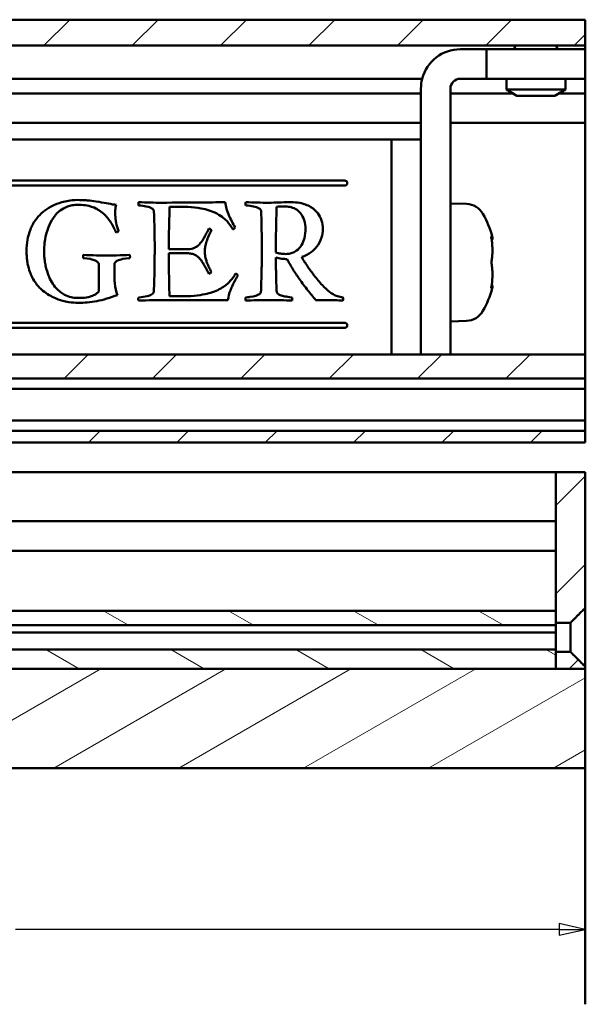
# Model space of a CAD drawing. Units: millimetres. Extents: x 7 to 1479, y -454 to 269.
# Drawn here: x 1414 to 1472, y -454 to -354 of the extents above; entities that cross this region are included whole.
import ezdxf

# ---------------------------------------------------------------- set-up
doc = ezdxf.new("R2010")
doc.units = ezdxf.units.MM
doc.header["$LTSCALE"] = 0.666667
for name, color, linetype, lineweight in [('Bemaßung (ISO)', 7, 'Continuous', 25), ('Schraffur (ISO)', 7, 'Continuous', 18), ('Sichtbar (ISO)', 7, 'Continuous', 50)]:
    doc.layers.add(name, color=color, linetype=linetype, lineweight=lineweight)
doc.styles.add('Katalog 2010 - Zeichnung', font='plantc.ttf')
doc.dimstyles.new('Homepage', dxfattribs={"dimscale": 0.666667, "dimtxt": 5, "dimasz": 4, "dimexe": 3.175, "dimexo": 0.8, "dimgap": 0.8, "dimtad": 0, "dimtih": 1, "dimtoh": 1, "dimrnd": 1e-08, "dimtxsty": 'Katalog 2010 - Zeichnung', "dimblk": 'Filled-1', "dimcen": 0.09, "dimdle": 10, "dimclrd": 256, "dimclre": 256, "dimclrt": 256, "dimazin": 2, "dimtfac": 0.5, "dimtofl": 0, "dimtmove": 0, "dimatfit": 3, "dimfxl": 1, "dimtolj": 1, "dimlwd": 30, "dimlwe": 30, "dimarcsym": 0})
pattern_1 = [(45, (1148.4197, -490.196), (-4.49013, 4.49013), [])]

# ---------------------------------------------------------------- blocks, each defined once
blk = doc.blocks.new('Filled-1')
at = {"color": 0}
for p, q in [((0, 0), (-1, 0.225)), ((-1, 0.225), (-1, -0.225)), ((-1, 0), (0, 0)), ((-1, -0.225), (0, 0))]:
    blk.add_line(p, q, dxfattribs=at)
at = {"color": 0, "flags": 128}
blk.add_lwpolyline([(-1, -0.225), (0, 0), (-1, 0.225), (-1, -0.225)], dxfattribs=at)
at = {"color": 0}
blk.add_solid([(-1, -0.225), (0, 0), (-1, 0.225), (-1, -0.225)], dxfattribs=at)
blk = doc.blocks.new('*D147')
at = {"layer": 'Bemaßung (ISO)', "lineweight": 30}
for p, q in [((1347.8, -413.94), (1347.8, -448.52)), ((1471.8, -414.24), (1471.8, -448.52)), ((1350.46, -446.4), (1405.69, -446.4)), ((1469.13, -446.4), (1413.9, -446.4))]:
    blk.add_line(p, q, dxfattribs=at)
at = {"layer": 'Defpoints', "color": 0}
for p in [(1347.8, -413.4), (1471.8, -413.71), (1347.8, -446.4)]:
    blk.add_point(p, dxfattribs=at)
at = {"layer": 'Bemaßung (ISO)', "lineweight": 30, "xscale": 2.666666666666666, "yscale": 2.666666666666666, "zscale": 2.666666666666666, "rotation": 180}
blk.add_blockref('Filled-1', (1347.8, -446.4), dxfattribs=at)
at = {"layer": 'Bemaßung (ISO)', "lineweight": 30, "xscale": 2.666666666666666, "yscale": 2.666666666666666, "zscale": 2.666666666666666}
blk.add_blockref('Filled-1', (1471.8, -446.4), dxfattribs=at)
at = {"layer": 'Bemaßung (ISO)', "lineweight": 35, "insert": (1409.8, -446.4), "char_height": 3.333, "attachment_point": 5, "style": 'Katalog 2010 - Zeichnung'}
blk.add_mtext('\\A1;124', dxfattribs=at)

msp = doc.modelspace()

# ---------------------------------------------------------------- hatches: boundary and pattern name
at = {"layer": 'Schraffur (ISO)'}
h = msp.add_hatch(dxfattribs=at)
h.set_pattern_fill('ANSI31', color=256, scale=50.8, style=0)
h.set_pattern_definition(pattern_1)
h.paths.add_polyline_path([(1471.77545, -387.94817), (1471.77545, -389.51419), (1471.77545, -390.40405), (1188.42629, -390.40405), (1188.42629, -387.94817)])
h.paths.add_polyline_path([(1188.42629, -396.90405), (1188.42629, -396.60405), (1188.42629, -395.70405), (1471.77545, -395.70405), (1471.77545, -396.90405)])
h.paths.add_polyline_path([(1188.42629, -356.53802), (1188.42629, -356.40405), (1188.42629, -353.90405), (1471.77545, -353.90405), (1471.77545, -356.53802)])
h = msp.add_hatch(dxfattribs=at)
h.set_pattern_fill('ANSI31', color=256, scale=50.8, angle=-15, style=0)
h.set_pattern_definition([(30, (1148.4197, -490.196), (-3.175, 5.49926), [])])
h.paths.add_polyline_path([(1244.05178, -399.90405), (1244.05178, -419.90405), (1261.79774, -419.90405), (1264.79774, -419.90405), (1468.79774, -419.90405), (1471.79774, -419.90405), (1471.79774, -429.99793), (1232.26743, -429.99793), (1232.26743, -399.90405)])
h = msp.add_hatch(dxfattribs=at)
h.set_pattern_fill('ANSI31', color=256, scale=50.8, style=0)
h.set_pattern_definition(pattern_1)
edge = h.paths.add_edge_path()
edge.add_line((1468.79774, -415.21744), (1468.79774, -414.47708))
edge.add_line((1468.79774, -414.47708), (1468.79774, -414.00011))
edge.add_line((1468.79774, -414.00011), (1468.79774, -399.90405))
edge.add_line((1468.79774, -399.90405), (1471.79774, -399.90405))
edge.add_line((1471.79774, -399.90405), (1471.79774, -413.71072))
edge.add_spline(control_points=[(1471.79774, -413.71072), (1470.7955, -414.7152), (1470.29774, -415.21744)], knot_values=[0, 0, 0, 0.212607738, 0.212607738, 0.212607738], weights=[1, 1.061255888, 1], degree=2, periodic=0)
edge.add_line((1470.29774, -415.21744), (1468.79774, -415.21744))
edge = h.paths.add_edge_path()
edge.add_line((1471.79774, -419.90405), (1468.79774, -419.90405))
edge.add_line((1468.79774, -419.90405), (1468.79774, -418.19066))
edge.add_line((1468.79774, -418.19066), (1470.29774, -418.19066))
edge.add_spline(control_points=[(1470.29774, -418.19066), (1470.7955, -418.6929), (1471.79774, -419.69738)], knot_values=[0, 0, 0, 0.212607738, 0.212607738, 0.212607738], weights=[1, 1.061255888, 1], degree=2, periodic=0)
edge.add_line((1471.79774, -419.69738), (1471.79774, -419.90405))
h = msp.add_hatch(dxfattribs=at)
h.set_pattern_fill('ANSI31', color=256, scale=50.8, angle=105, style=0)
h.set_pattern_definition([(150, (1148.4197, -490.196), (-3.175, -5.49926), [])])
h.paths.add_polyline_path([(1468.79774, -414.00011), (1468.79774, -414.47708), (1468.79774, -415.21744), (1468.79774, -415.47015), (1264.79774, -415.47015), (1264.79774, -415.21744), (1264.79774, -414.47708), (1264.79774, -414.00011)])
h.paths.add_polyline_path([(1468.79774, -417.93795), (1468.79774, -418.19066), (1468.79774, -419.90405), (1264.79774, -419.90405), (1264.79774, -418.19066), (1264.79774, -417.93795)])

# ---------------------------------------------------------------- linework, layer by layer
at = {"layer": 'Sichtbar (ISO)'}
for p, q in [((1188.42629, -353.90405), (1471.77545, -353.90405)), ((1471.77545, -353.90405), (1471.77545, -356.53802)), ((1471.77545, -356.53802), (1188.42629, -356.53802)), ((1459.09757, -356.90405), (1461.77545, -356.90405)), ((1461.77545, -356.90405), (1471.77545, -356.90405)), ((1461.77545, -356.90405), (1461.77545, -359.90405)), ((1464.75215, -356.53802), (1464.54083, -356.90405)), ((1468.79874, -356.53802), (1469.01007, -356.90405)), ((1471.77545, -356.90405), (1471.77545, -356.53802)), ((1471.77545, -356.90405), (1471.77545, -359.90405)), ((1455.22459, -359.90405), (1188.42629, -359.90405)), ((1461.77545, -359.90405), (1459.09757, -359.90405)), ((1461.77545, -359.90405), (1471.77545, -359.90405)), ((1463.77545, -359.90405), (1463.77545, -361.0182)), ((1469.77545, -359.90405), (1469.77545, -361.0182)), ((1471.77545, -359.90405), (1471.77545, -360.20405)), ((1471.77545, -361.10405), (1471.77545, -360.20405)), ((1188.42629, -361.40405), (1455.09757, -361.40405)), ((1455.09757, -367.62747), (1455.09757, -360.90405)), ((1458.09757, -367.62747), (1458.09757, -360.90405)), ((1458.09757, -361.40405), (1464.44376, -361.40405)), ((1463.77545, -361.0182), (1469.77545, -361.0182)), ((1464.83797, -361.63165), (1463.77545, -361.0182)), ((1468.71292, -361.63165), (1469.77545, -361.0182)), ((1469.10714, -361.40405), (1471.77545, -361.40405)), ((1471.77545, -361.10405), (1471.77545, -361.40405)), ((1471.77545, -361.70405), (1471.77545, -361.40405)), ((1468.71292, -361.63165), (1464.83797, -361.63165)), ((1471.77545, -364.10405), (1471.77545, -361.70405)), ((1455.09757, -364.40405), (1188.42629, -364.40405)), ((1471.77545, -364.40405), (1458.09757, -364.40405)), ((1471.77545, -364.40405), (1471.77545, -364.10405)), ((1471.77545, -364.40405), (1471.77545, -364.70405)), ((1471.77545, -365.20384), (1471.77545, -364.70405)), ((1471.77545, -365.20384), (1471.77545, -366.14353)), ((1391.09757, -366.08193), (1452.09757, -366.08193)), ((1452.09757, -366.08193), (1391.09757, -366.08193)), ((1452.09757, -387.94817), (1452.09757, -366.08193)), ((1452.09757, -366.08193), (1452.09757, -387.94817)), ((1455.09757, -366.08193), (1452.09757, -366.08193)), ((1452.09757, -366.08193), (1452.09757, -387.94817)), ((1471.77545, -366.92411), (1471.77545, -366.14353)), ((1471.77545, -367.20602), (1471.77545, -366.92411)), ((1471.77545, -387.55599), (1471.77545, -367.20602)), ((1455.09757, -367.62747), (1455.09757, -369.13843)), ((1458.09757, -369.13843), (1458.09757, -367.62747)), ((1455.09757, -369.13843), (1455.09757, -387.94817)), ((1455.09757, -369.13843), (1455.09757, -387.94817)), ((1458.09757, -369.13843), (1458.09757, -387.94817)), ((1397.86041, -370.26873), (1447.36041, -370.26873)), ((1447.36041, -370.76873), (1397.86041, -370.76873)), ((1431.42925, -372.92547), (1429.56318, -372.92547)), ((1440.4471, -372.92547), (1440.42925, -372.92547)), ((1459.72743, -372.63884), (1458.09757, -372.58193)), ((1429.47389, -377.23797), (1431.40246, -377.23797)), ((1431.40246, -377.65762), (1429.47389, -377.65762)), ((1422.36675, -378.80047), (1422.36675, -381.54154)), ((1423.9471, -379.80047), (1423.9471, -378.80047)), ((1429.54532, -382.00583), (1431.70603, -382.00583)), ((1435.49175, -382.41654), (1429.54532, -382.41654)), ((1397.86041, -384.72684), (1447.36041, -384.72684)), ((1447.36041, -385.22684), (1397.86041, -385.22684)), ((1459.72743, -384.52501), (1458.09757, -384.58193)), ((1188.42629, -387.94817), (1471.77545, -387.94817)), ((1471.77545, -387.8379), (1471.77545, -387.55599)), ((1471.77545, -387.94817), (1471.77545, -387.8379)), ((1471.77545, -387.94817), (1471.77545, -390.40405)), ((1471.77545, -390.40405), (1188.42629, -390.40405)), ((1471.77545, -390.70405), (1471.77545, -390.40405)), ((1188.42629, -391.45405), (1471.77545, -391.45405)), ((1471.77545, -390.70405), (1471.77545, -391.15405)), ((1471.77545, -391.15405), (1471.77545, -391.45405)), ((1471.77545, -391.45405), (1471.77545, -394.65405)), ((1471.77545, -394.65405), (1188.42629, -394.65405)), ((1471.77545, -394.65405), (1471.77545, -394.95405)), ((1471.77545, -394.95405), (1471.77545, -395.40405)), ((1471.77545, -395.70405), (1471.77545, -395.40405)), ((1188.42629, -395.70405), (1471.77545, -395.70405)), ((1471.77545, -395.70405), (1471.77545, -396.90405)), ((1471.77545, -396.90405), (1188.42629, -396.90405)), ((1468.79774, -399.90405), (1326.43768, -399.90405)), ((1468.79774, -415.21744), (1468.79774, -399.90405)), ((1468.79774, -399.90405), (1471.79774, -399.90405)), ((1471.79774, -399.90405), (1471.79774, -413.71072)), ((1468.79774, -404.90405), (1347.79774, -404.90405)), ((1347.79774, -407.90405), (1468.79774, -407.90405)), ((1264.79774, -414.00011), (1468.79774, -414.00011)), ((1468.79774, -414.00011), (1468.79774, -415.47015)), ((1471.79774, -413.71072), (1471.79774, -419.69738)), ((1468.79774, -415.47015), (1264.79774, -415.47015)), ((1470.29774, -415.21744), (1468.79774, -415.21744)), ((1468.79774, -416.30675), (1468.79774, -415.47015)), ((1470.29774, -418.19066), (1470.29774, -415.21744)), ((1468.79774, -416.20405), (1264.79774, -416.20405)), ((1468.79774, -416.30675), (1468.79774, -416.70405)), ((1468.79774, -417.93795), (1468.79774, -416.70405)), ((1264.79774, -417.93795), (1468.79774, -417.93795)), ((1468.79774, -417.93795), (1468.79774, -419.90405)), ((1468.79774, -418.19066), (1470.29774, -418.19066)), ((1468.79774, -419.90405), (1468.79774, -418.19066)), ((1244.05178, -419.90405), (1471.79774, -419.90405)), ((1468.79774, -419.90405), (1264.79774, -419.90405)), ((1471.79774, -419.90405), (1468.79774, -419.90405)), ((1471.79774, -419.69738), (1471.79774, -419.90405)), ((1471.79774, -419.90405), (1471.79774, -429.99793)), ((1471.79774, -429.99793), (1232.26743, -429.99793)), ((1471.79774, -454.0211), (1471.79774, -429.99793))]:
    msp.add_line(p, q, dxfattribs=at)
for centre, radius, start, end in [((1459.09757, -360.90405), 4, 90, 165.5224878), ((1459.09757, -360.90405), 4, 165.5224878, 180), ((1459.09757, -360.90405), 1, 90, 180), ((1459.65763, -374.63762), 2, 29.5404429, 88), ((1452.69757, -378.58193), 10, 15.2575233, 29.5404429), ((1461.86272, -376.08193), 0.5, 329.8038424, 15.2575233), ((1452.69757, -378.58193), 10, 330.4595571, 344.7424767), ((1461.86272, -381.08193), 0.5, 344.7424767, 30.1961576), ((1459.65763, -382.52623), 2, 272, 330.4595571)]:
    msp.add_arc(centre, radius, start, end, dxfattribs=at)
for points, knots in [([(1447.36041, -370.26873), (1447.39154, -370.26873), (1447.42383, -370.27491), (1447.48167, -370.2979), (1447.50727, -370.31463), (1447.55433, -370.35681), (1447.57582, -370.38705), (1447.6039, -370.4519), (1447.61041, -370.48653), (1447.61041, -370.55036), (1447.60413, -370.58471), (1447.57639, -370.64942), (1447.55502, -370.67981), (1447.50785, -370.72245), (1447.48198, -370.73941), (1447.42379, -370.76258), (1447.39142, -370.76873), (1447.36041, -370.76873)], [-0.08739454124, -0.08739454124, -0.08739454124, -0.08739454124, -0.0780565303, -0.0780565303, -0.06871851936, -0.06871851936, -0.05607941025, -0.05607941025, -0.04344030113, -0.04344030113, -0.03102311908, -0.03102311908, -0.01860593703, -0.01860593703, -0.00930296851, -0.00930296851, 0, 0, 0, 0]), ([(1415.02746, -377.47904), (1415.02746, -376.57195), (1415.18757, -375.91651), (1415.38973, -375.30724), (1415.44829, -375.15376), (1415.57196, -374.87668), (1415.63523, -374.75144), (1415.7426, -374.56662), (1415.80637, -374.46016), (1416.12357, -374.00189), (1416.34472, -373.77758), (1416.74635, -373.39323), (1417.25632, -372.95987), (1418.3797, -372.53137), (1418.80875, -372.39102), (1419.45731, -372.2868), (1419.80396, -372.23797), (1420.24175, -372.23797)], [0, 0, 0, 0, 0.2731931422, 0.2731931422, 0.367188266, 0.367188266, 0.4480101674, 0.4480101674, 0.4908561331, 0.4908561331, 0.6002803875, 0.6002803875, 0.8257392091, 0.8257392091, 0.8961360736, 0.8961360736, 0.9228351941, 0.9228351941, 0.9228351941, 0.9228351941]), ([(1420.24175, -372.23797), (1420.49252, -372.23797), (1420.74331, -372.24564), (1421.16832, -372.27361), (1421.59066, -372.30596), (1423.10198, -372.55357), (1423.63605, -372.66999), (1424.1346, -372.73797)], [0, 0, 0, 0, 0.0752307016, 0.0752307016, 0.127872961, 0.127872961, 0.1735792703, 0.1735792703, 0.1735792703, 0.1735792703]), ([(1420.24175, -372.72012), (1420.04721, -372.72012), (1419.85408, -372.73593), (1419.33797, -372.82946), (1419.04754, -372.9379), (1418.29037, -373.36408), (1418.03803, -373.66436), (1417.42537, -374.43747), (1417.17685, -375.15482), (1417.00755, -375.74939), (1416.91758, -376.09871), (1416.82918, -376.89155), (1416.81318, -377.18427), (1416.81318, -377.47904)], [0, 0, 0, 0, 0.05836105, 0.05836105, 0.158046692, 0.158046692, 0.326120851, 0.326120851, 1.118487445, 1.118487445, 1.444600529, 1.444600529, 1.633127206, 1.633127206, 1.633127206, 1.633127206]), ([(1424.12568, -375.53262), (1424.0065, -375.26943), (1423.81834, -374.86297), (1423.49102, -374.35856), (1423.37753, -374.20738), (1423.18892, -373.97943), (1423.1161, -373.89612), (1422.63797, -373.38759), (1422.26931, -373.19296), (1421.85026, -372.99636), (1421.49088, -372.85155), (1420.74426, -372.7366), (1420.4929, -372.72012), (1420.24175, -372.72012)], [0, 0, 0, 0, 0.0889215638, 0.0889215638, 0.1290607416, 0.1290607416, 0.1526072775, 0.1526072775, 0.3020281762, 0.3020281762, 0.4692022729, 0.4692022729, 0.5520732182, 0.5520732182, 0.5520732182, 0.5520732182]), ([(1424.1346, -372.73797), (1424.10911, -372.81678), (1424.09086, -372.90116), (1424.04604, -373.17736), (1424.03639, -373.39118), (1424.03639, -373.59512)], [0, 0, 0, 0, 0.02781632509, 0.02781632509, 0.09358215491, 0.09358215491, 0.09358215491, 0.09358215491]), ([(1426.3846, -372.61297), (1426.3846, -372.59694), (1426.38719, -372.57701), (1426.39558, -372.52715), (1426.40374, -372.49179), (1426.41139, -372.46119)], [0, 0, 0, 0, 0.00547343998, 0.00547343998, 0.01464895043, 0.01464895043, 0.01464895043, 0.01464895043]), ([(1426.41139, -372.78262), (1426.40574, -372.75625), (1426.40006, -372.72828), (1426.39029, -372.6733), (1426.3846, -372.63677), (1426.3846, -372.61297)], [0, 0, 0, 0, 0.00908918184, 0.00908918184, 0.01896795652, 0.01896795652, 0.01896795652, 0.01896795652]), ([(1426.41139, -372.46119), (1426.80748, -372.47517), (1427.22064, -372.48821), (1427.99035, -372.50704), (1428.41157, -372.51476), (1428.78639, -372.51476)], [0, 0, 0, 0, 0.1189250344, 0.1189250344, 0.2308602826, 0.2308602826, 0.2308602826, 0.2308602826]), ([(1427.97389, -373.4344), (1427.97389, -373.38112), (1427.96375, -373.3296), (1427.91892, -373.23139), (1427.88565, -373.18823), (1427.80419, -373.11319), (1427.74212, -373.06754), (1427.58187, -372.99486), (1427.47871, -372.95593), (1426.96541, -372.84497), (1426.77451, -372.81374), (1426.41139, -372.78262)], [0, 0, 0, 0, 0.01754262583, 0.01754262583, 0.03520489839, 0.03520489839, 0.05249942276, 0.05249942276, 0.0640849262, 0.0640849262, 0.07312313051, 0.07312313051, 0.07312313051, 0.07312313051]), ([(1428.04532, -377.22012), (1428.04532, -376.38137), (1428.03769, -375.55413), (1428.00759, -374.30298), (1427.99317, -373.86327), (1427.97389, -373.4344)], [0, 0, 0, 0, 0.2531305472, 0.2531305472, 0.3944714151, 0.3944714151, 0.3944714151, 0.3944714151]), ([(1428.78639, -372.51476), (1430.08108, -372.50679), (1431.77433, -372.49585), (1433.65436, -372.48063), (1434.90214, -372.47013), (1435.21496, -372.46119)], [0, 0, 0, 0, 0.3884165894, 0.3884165894, 0.555648377, 0.555648377, 0.555648377, 0.555648377]), ([(1429.56318, -372.92547), (1429.55075, -373.32443), (1429.53863, -373.73399), (1429.51577, -374.57607), (1429.50505, -375.00822), (1429.48972, -375.75138), (1429.48423, -376.05881), (1429.47645, -376.65685), (1429.47389, -376.94708), (1429.47389, -377.23797)], [0, 0, 0, 0, 0.1342681752, 0.1342681752, 0.2702463796, 0.2702463796, 0.3646479663, 0.3646479663, 0.4526091521, 0.4526091521, 0.4526091521, 0.4526091521]), ([(1435.98282, -375.21119), (1435.8207, -374.9159), (1435.62592, -374.64453), (1435.31731, -374.31837), (1435.19544, -374.19741), (1434.88693, -373.954), (1434.6453, -373.77432), (1433.8574, -373.35634), (1433.27844, -373.19691), (1432.32455, -373.01088), (1431.87446, -372.95727), (1431.42925, -372.92547)], [0, 0, 0, 0, 0.1040601686, 0.1040601686, 0.1391325559, 0.1391325559, 0.1629542037, 0.1629542037, 0.2035151579, 0.2035151579, 0.2377302571, 0.2377302571, 0.2377302571, 0.2377302571]), ([(1435.21496, -372.46119), (1435.2448, -372.68496), (1435.28973, -372.91021), (1435.43414, -373.43068), (1435.52634, -373.65332), (1435.76543, -374.20527), (1435.98082, -374.62287), (1436.21496, -375.03262)], [0, 0, 0, 0, 0.0775116248, 0.0775116248, 0.178803003, 0.178803003, 0.4927482024, 0.4927482024, 0.4927482024, 0.4927482024]), ([(1437.26853, -372.61297), (1437.26853, -372.59694), (1437.27111, -372.57701), (1437.27951, -372.52715), (1437.28767, -372.49179), (1437.29532, -372.46119)], [0, 0, 0, 0, 0.00547343998, 0.00547343998, 0.01464895043, 0.01464895043, 0.01464895043, 0.01464895043]), ([(1437.29532, -372.78262), (1437.28967, -372.75625), (1437.28399, -372.72828), (1437.27422, -372.6733), (1437.26853, -372.63677), (1437.26853, -372.61297)], [0, 0, 0, 0, 0.00908918184, 0.00908918184, 0.01896795652, 0.01896795652, 0.01896795652, 0.01896795652]), ([(1437.29532, -372.46119), (1437.68281, -372.47536), (1438.0834, -372.48831), (1438.85283, -372.50736), (1439.2698, -372.51476), (1439.65246, -372.51476)], [0, 0, 0, 0, 0.1163495348, 0.1163495348, 0.2308246736, 0.2308246736, 0.2308246736, 0.2308246736]), ([(1438.85782, -373.4344), (1438.85782, -373.38112), (1438.84768, -373.3296), (1438.80285, -373.23139), (1438.76958, -373.18823), (1438.68812, -373.11319), (1438.62604, -373.06754), (1438.4658, -372.99486), (1438.36264, -372.95593), (1437.84934, -372.84497), (1437.65844, -372.81374), (1437.29532, -372.78262)], [0, 0, 0, 0, 0.01754262583, 0.01754262583, 0.03520489839, 0.03520489839, 0.05249942276, 0.05249942276, 0.0640849262, 0.0640849262, 0.07312313051, 0.07312313051, 0.07312313051, 0.07312313051]), ([(1438.92925, -377.22012), (1438.92925, -376.38137), (1438.92162, -375.55413), (1438.89152, -374.30298), (1438.87709, -373.86327), (1438.85782, -373.4344)], [0, 0, 0, 0, 0.2531305472, 0.2531305472, 0.3944714151, 0.3944714151, 0.3944714151, 0.3944714151]), ([(1439.65246, -372.51476), (1439.93156, -372.51476), (1440.37472, -372.50072), (1440.90826, -372.48228), (1441.4816, -372.46119), (1441.90246, -372.46119)], [0, 0, 0, 0, 0.0837305059, 0.0837305059, 0.1681183859, 0.1681183859, 0.1681183859, 0.1681183859]), ([(1440.42925, -372.92547), (1440.41837, -373.3062), (1440.40828, -373.6966), (1440.38989, -374.51316), (1440.38171, -374.93955), (1440.36936, -375.75496), (1440.36484, -376.14208), (1440.35923, -376.8788), (1440.35782, -377.22736), (1440.35782, -377.57726)], [0, 0, 0, 0, 0.1281243391, 0.1281243391, 0.2625164227, 0.2625164227, 0.3812595778, 0.3812595778, 0.4865715085, 0.4865715085, 0.4865715085, 0.4865715085]), ([(1441.25068, -372.89869), (1441.10282, -372.89869), (1440.94826, -372.90044), (1440.68532, -372.90919), (1440.56188, -372.91535), (1440.4471, -372.92547)], [0, 0, 0, 0, 0.04435729212, 0.04435729212, 0.07886362727, 0.07886362727, 0.07886362727, 0.07886362727]), ([(1443.36675, -375.1844), (1443.36675, -374.87934), (1443.32919, -374.57848), (1443.15117, -374.02352), (1443.01909, -373.77746), (1442.74547, -373.45055), (1442.58655, -373.28271), (1442.16008, -373.04988), (1441.97124, -372.98541), (1441.60084, -372.91282), (1441.42569, -372.89869), (1441.25068, -372.89869)], [0, 0, 0, 0, 0.0950995546, 0.0950995546, 0.1853169924, 0.1853169924, 0.2302008434, 0.2302008434, 0.2613005855, 0.2613005855, 0.287956901, 0.287956901, 0.287956901, 0.287956901]), ([(1441.90246, -372.46119), (1442.19767, -372.46119), (1442.4939, -372.48318), (1443.1867, -372.61045), (1443.56465, -372.74299), (1444.24035, -373.16142), (1444.46833, -373.40417), (1444.77874, -373.80487), (1444.90686, -374.04658), (1445.0854, -374.59348), (1445.12568, -374.88999), (1445.12568, -375.19333)], [0, 0, 0, 0, 0.0885632152, 0.0885632152, 0.2123553691, 0.2123553691, 0.335597639, 0.335597639, 0.4849540454, 0.4849540454, 0.6451143831, 0.6451143831, 0.6451143831, 0.6451143831]), ([(1424.03639, -373.59512), (1424.03639, -373.75093), (1424.0435, -373.90782), (1424.07339, -374.22693), (1424.09642, -374.38841), (1424.18268, -374.83338), (1424.26239, -375.11335), (1424.36675, -375.38976)], [0, 0, 0, 0, 0.0509779508, 0.0509779508, 0.1030578963, 0.1030578963, 0.1943595423, 0.1943595423, 0.1943595423, 0.1943595423]), ([(1424.36675, -375.38976), (1424.36071, -375.40938), (1424.35102, -375.42714), (1424.32312, -375.46018), (1424.30518, -375.47406), (1424.26392, -375.49768), (1424.24014, -375.50699), (1424.18697, -375.5228), (1424.15599, -375.52866), (1424.12568, -375.53262)], [0, 0, 0, 0, 0.00635197671, 0.00635197671, 0.01322573597, 0.01322573597, 0.02073345452, 0.02073345452, 0.02992339062, 0.02992339062, 0.02992339062, 0.02992339062]), ([(1431.40246, -377.23797), (1431.74466, -377.23797), (1431.93911, -377.16686), (1432.13566, -377.08838), (1432.29652, -376.98953), (1432.37208, -376.94368), (1432.41514, -376.91683), (1432.53549, -376.80836), (1432.58362, -376.75152), (1432.7028, -376.61096), (1432.80358, -376.4994), (1432.94489, -376.28695), (1433.00483, -376.1828), (1433.13455, -375.95287), (1433.17474, -375.87195), (1433.21862, -375.78449), (1433.252, -375.71857), (1433.3967, -375.43343), (1433.48634, -375.25904), (1433.55425, -375.14869)], [0, 0, 0, 0, 0.102660783, 0.102660783, 0.326175473, 0.326175473, 0.476123108, 0.476123108, 0.635415184, 0.635415184, 1.320512151, 1.320512151, 1.809804139, 1.809804139, 2.497264124, 2.497264124, 4.448882794, 4.448882794, 10.827798443, 10.827798443, 10.827798443, 10.827798443]), ([(1433.81318, -375.31833), (1433.71467, -375.49379), (1433.62582, -375.67499), (1433.45891, -376.0631), (1433.3841, -376.26698), (1433.26761, -376.63382), (1433.21994, -376.80732), (1433.15617, -377.12904), (1433.1346, -377.28947), (1433.1346, -377.44333)], [0, 0, 0, 0, 0.0620218952, 0.0620218952, 0.1293627267, 0.1293627267, 0.1849597071, 0.1849597071, 0.2337770549, 0.2337770549, 0.2337770549, 0.2337770549]), ([(1433.55425, -375.14869), (1433.60776, -375.16876), (1433.66622, -375.19407), (1433.73645, -375.23745), (1433.75818, -375.25302), (1433.79104, -375.2845), (1433.80425, -375.30048), (1433.81318, -375.31833)], [0, 0, 0, 0, 0.01723167886, 0.01723167886, 0.02493529489, 0.02493529489, 0.03105950863, 0.03105950863, 0.03105950863, 0.03105950863]), ([(1436.21496, -375.03262), (1436.20086, -375.06317), (1436.18073, -375.08993), (1436.13385, -375.1342), (1436.10868, -375.15188), (1436.05079, -375.18473), (1436.01695, -375.19924), (1435.98282, -375.21119)], [0, 0, 0, 0, 0.01045397208, 0.01045397208, 0.01971996295, 0.01971996295, 0.030622016, 0.030622016, 0.030622016, 0.030622016]), ([(1441.3221, -377.72904), (1441.58998, -377.72904), (1441.85533, -377.68803), (1442.2182, -377.53703), (1442.42017, -377.44071), (1442.78233, -377.11516), (1442.89706, -376.94099), (1443.10472, -376.59513), (1443.19602, -376.34083), (1443.34717, -375.7778), (1443.36675, -375.43521), (1443.36675, -375.1844)], [0, 0, 0, 0, 0.0803625857, 0.0803625857, 0.1179490185, 0.1179490185, 0.15270843, 0.15270843, 0.2322356074, 0.2322356074, 0.3681619318, 0.3681619318, 0.3681619318, 0.3681619318]), ([(1445.12568, -375.19333), (1445.12568, -375.48593), (1445.08666, -375.77673), (1444.88251, -376.43889), (1444.69875, -376.74477), (1444.35221, -377.1882), (1444.16802, -377.37004), (1443.66438, -377.75102), (1443.33445, -377.91541), (1442.98282, -378.03262)], [0, 0, 0, 0, 0.0911933963, 0.0911933963, 0.2118599626, 0.2118599626, 0.3157844732, 0.3157844732, 0.4628823147, 0.4628823147, 0.4628823147, 0.4628823147]), ([(1462.22471, -375.95035), (1462.22509, -375.95139), (1462.22547, -375.95243), (1462.23586, -375.9812), (1462.24347, -376.00955), (1462.24856, -376.03822)], [-0.09891345015, -0.09891345015, -0.09891345015, -0.09891345015, -0.09853620849, -0.09853620849, -0.08853062602, -0.08853062602, -0.08853062602, -0.08853062602]), ([(1462.25618, -378.58193), (1462.28503, -378.41363), (1462.30806, -378.24454), (1462.34236, -377.90541), (1462.35365, -377.73536), (1462.36442, -377.39498), (1462.36391, -377.22463), (1462.35109, -376.88431), (1462.33879, -376.71432), (1462.30245, -376.37535), (1462.27841, -376.20637), (1462.24856, -376.03822)], [2.9942175689, 2.9942175689, 2.9942175689, 2.9942175689, 3.0542066173, 3.0542066173, 3.1141956656, 3.1141956656, 3.1741847139, 3.1741847139, 3.2341737623, 3.2341737623, 3.2941628106, 3.2941628106, 3.2941628106, 3.2941628106]), ([(1428.03723, -378.58193), (1428.03879, -378.45127), (1428.04012, -378.32061), (1428.04253, -378.03525), (1428.04353, -377.8806), (1428.04495, -377.55717), (1428.04532, -377.38846), (1428.04532, -377.22012)], [0.293421552, 0.293421552, 0.293421552, 0.293421552, 0.3326245604, 0.3326245604, 0.3790754185, 0.3790754185, 0.429882054, 0.429882054, 0.429882054, 0.429882054]), ([(1438.92116, -378.58193), (1438.92272, -378.45127), (1438.92405, -378.32061), (1438.92646, -378.03525), (1438.92745, -377.8806), (1438.92888, -377.55717), (1438.92925, -377.38846), (1438.92925, -377.22012)], [0.293421552, 0.293421552, 0.293421552, 0.293421552, 0.3326245604, 0.3326245604, 0.3790754185, 0.3790754185, 0.429882054, 0.429882054, 0.429882054, 0.429882054]), ([(1415.11397, -378.58193), (1415.10015, -378.49855), (1415.08813, -378.41488), (1415.05972, -378.18412), (1415.04685, -378.03672), (1415.03105, -377.75244), (1415.02746, -377.61565), (1415.02746, -377.47904)], [0.63888695979, 0.63888695979, 0.63888695979, 0.63888695979, 0.64631502275, 0.64631502275, 0.65932037061, 0.65932037061, 0.67136923891, 0.67136923891, 0.67136923891, 0.67136923891]), ([(1416.81318, -377.47904), (1416.81318, -377.70113), (1416.82328, -377.92315), (1416.85731, -378.29119), (1416.87529, -378.43683), (1416.89774, -378.58193)], [0, 0, 0, 0, 0.0668856611, 0.0668856611, 0.1109497814, 0.1109497814, 0.1109497814, 0.1109497814]), ([(1420.76853, -377.98797), (1420.76853, -377.9667), (1420.77172, -377.9421), (1420.7803, -377.8905), (1420.78777, -377.85744), (1420.79532, -377.82726)], [0, 0, 0, 0, 0.00638937989, 0.00638937989, 0.01581512545, 0.01581512545, 0.01581512545, 0.01581512545]), ([(1420.79532, -378.14869), (1420.78781, -378.11867), (1420.7804, -378.08587), (1420.77178, -378.03428), (1420.76853, -378.00943), (1420.76853, -377.98797)], [0, 0, 0, 0, 0.00928796738, 0.00928796738, 0.01568098754, 0.01568098754, 0.01568098754, 0.01568098754]), ([(1420.79532, -377.82726), (1421.23524, -377.84269), (1421.70374, -377.85732), (1422.46682, -377.8747), (1422.82877, -377.88083), (1423.15246, -377.88083)], [0, 0, 0, 0, 0.1320567628, 0.1320567628, 0.2286447437, 0.2286447437, 0.2286447437, 0.2286447437]), ([(1422.28435, -378.58193), (1422.27933, -378.57595), (1422.27414, -378.5701), (1422.24027, -378.53385), (1422.19103, -378.48944), (1422.04765, -378.39398), (1421.95106, -378.34978), (1421.65264, -378.2688), (1421.43063, -378.19575), (1420.79532, -378.14869)], [0.02410950181, 0.02410950181, 0.02410950181, 0.02410950181, 0.02646177104, 0.02646177104, 0.03899324361, 0.03899324361, 0.05551188257, 0.05551188257, 0.07074494773, 0.07074494773, 0.07074494773, 0.07074494773]), ([(1423.15246, -377.88083), (1423.47719, -377.88083), (1423.83775, -377.87479), (1424.60206, -377.85742), (1425.06958, -377.84279), (1425.5096, -377.82726)], [0, 0, 0, 0, 0.0974181597, 0.0974181597, 0.2301564134, 0.2301564134, 0.2301564134, 0.2301564134]), ([(1425.5096, -378.14869), (1424.87056, -378.19602), (1424.64906, -378.2679), (1424.33556, -378.35601), (1424.22645, -378.40659), (1424.08192, -378.52047), (1424.04779, -378.55534), (1424.02634, -378.58193)], [0, 0, 0, 0, 0.1922382438, 0.1922382438, 0.3918308401, 0.3918308401, 0.4927845981, 0.4927845981, 0.4927845981, 0.4927845981]), ([(1425.5096, -377.82726), (1425.51838, -377.86016), (1425.52875, -377.90019), (1425.54181, -377.95866), (1425.54532, -377.97827), (1425.54532, -377.98797)], [0, 0, 0, 0, 0.01023298906, 0.01023298906, 0.01821222427, 0.01821222427, 0.01821222427, 0.01821222427]), ([(1425.54532, -377.98797), (1425.54532, -377.99453), (1425.54372, -378.00472), (1425.53558, -378.05002), (1425.51951, -378.11155), (1425.5096, -378.14869)], [0, 0, 0, 0, 0.00196981398, 0.00196981398, 0.01107077779, 0.01107077779, 0.01107077779, 0.01107077779]), ([(1432.91136, -378.58193), (1432.82035, -378.4331), (1432.7614, -378.3506), (1432.6097, -378.18205), (1432.54182, -378.11427), (1432.4383, -378.01628), (1432.36377, -377.94679), (1432.0849, -377.77045), (1431.87727, -377.71994), (1431.65812, -377.66968), (1431.53024, -377.65762), (1431.40246, -377.65762)], [0.1469536239, 0.1469536239, 0.1469536239, 0.1469536239, 0.2197500832, 0.2197500832, 0.2689382257, 0.2689382257, 0.2964936145, 0.2964936145, 0.3473121694, 0.3473121694, 0.414213137, 0.414213137, 0.414213137, 0.414213137]), ([(1433.1346, -377.44333), (1433.1346, -377.6293), (1433.15353, -377.81464), (1433.21549, -378.14744), (1433.25333, -378.29512), (1433.31397, -378.48771), (1433.32976, -378.53495), (1433.34634, -378.58193)], [0, 0, 0, 0, 0.0560222946, 0.0560222946, 0.1016628496, 0.1016628496, 0.1165971974, 0.1165971974, 0.1165971974, 0.1165971974]), ([(1440.35782, -377.57726), (1440.50869, -377.62565), (1440.66231, -377.66292), (1440.98541, -377.71558), (1441.15322, -377.72904), (1441.3221, -377.72904)], [0, 0, 0, 0, 0.04754612674, 0.04754612674, 0.09821088227, 0.09821088227, 0.09821088227, 0.09821088227]), ([(1441.49175, -378.2469), (1441.31588, -378.2469), (1441.13712, -378.23229), (1440.7605, -378.18189), (1440.55647, -378.14202), (1440.35782, -378.09512)], [0, 0, 0, 0, 0.0527610005, 0.0527610005, 0.1140301612, 0.1140301612, 0.1140301612, 0.1140301612]), ([(1420.29532, -382.69333), (1419.96336, -382.69333), (1419.63373, -382.668), (1418.85526, -382.54986), (1418.53005, -382.45402), (1417.87823, -382.20714), (1417.42259, -381.99602), (1416.78399, -381.54724), (1416.60016, -381.39728), (1416.21982, -381.03728), (1415.95583, -380.75249), (1415.56849, -380.04463), (1415.38589, -379.67086), (1415.20363, -379.02739), (1415.167, -378.87043), (1415.12884, -378.6687), (1415.12116, -378.62535), (1415.11397, -378.58193)], [0, 0, 0, 0, 0.0995887525, 0.0995887525, 0.2365392496, 0.2365392496, 0.4093445727, 0.4093445727, 0.4851101662, 0.4851101662, 0.576188326, 0.576188326, 0.620846043, 0.620846043, 0.6350181086, 0.6350181086, 0.6388869598, 0.6388869598, 0.6388869598, 0.6388869598]), ([(1416.89774, -378.58193), (1416.90174, -378.60781), (1416.90589, -378.63369), (1416.94162, -378.84902), (1416.97889, -379.02575), (1417.12864, -379.59034), (1417.24827, -379.8871), (1417.52705, -380.53219), (1417.80775, -380.99813), (1418.51044, -381.6854), (1418.86811, -381.86728), (1419.27248, -382.04623), (1419.4866, -382.11086), (1419.81043, -382.1696), (1419.91286, -382.18279), (1420.10886, -382.19867), (1420.20205, -382.20226), (1420.29532, -382.20226)], [0.110949781, 0.110949781, 0.110949781, 0.110949781, 0.118811928, 0.118811928, 0.176433675, 0.176433675, 0.296120719, 0.296120719, 0.612133862, 0.612133862, 0.910071657, 0.910071657, 1.217779526, 1.217779526, 1.358511758, 1.358511758, 1.485418492, 1.485418492, 1.485418492, 1.485418492]), ([(1422.36675, -378.80047), (1422.36675, -378.75702), (1422.3587, -378.71516), (1422.32771, -378.64101), (1422.30797, -378.61007), (1422.28435, -378.58193)], [0, 0, 0, 0, 0.01303658965, 0.01303658965, 0.02410950181, 0.02410950181, 0.02410950181, 0.02410950181]), ([(1424.02634, -378.58193), (1424.00722, -378.60562), (1423.99763, -378.6223), (1423.97905, -378.6535), (1423.96697, -378.68137), (1423.95089, -378.74021), (1423.9471, -378.77011), (1423.9471, -378.80047)], [0.492784598, 0.492784598, 0.492784598, 0.492784598, 0.582744884, 0.582744884, 1.067789516, 1.067789516, 1.548755038, 1.548755038, 1.548755038, 1.548755038]), ([(1427.96496, -381.48797), (1427.97717, -381.16651), (1427.98807, -380.84208), (1428.00787, -380.16315), (1428.01652, -379.80862), (1428.02787, -379.23013), (1428.03159, -379.00706), (1428.03557, -378.71654), (1428.03643, -378.64923), (1428.03723, -378.58193)], [0, 0, 0, 0, 0.0992241356, 0.0992241356, 0.2062455772, 0.2062455772, 0.2732267912, 0.2732267912, 0.293421552, 0.293421552, 0.293421552, 0.293421552]), ([(1429.48132, -378.58193), (1429.48222, -378.65186), (1429.48317, -378.72191), (1429.48759, -379.03341), (1429.49148, -379.27459), (1429.50075, -379.81263), (1429.50627, -380.10908), (1429.52256, -380.94495), (1429.53383, -381.48003), (1429.54532, -382.00583)], [0.0916434084, 0.0916434084, 0.0916434084, 0.0916434084, 0.1122463792, 0.1122463792, 0.1831137861, 0.1831137861, 0.2706589045, 0.2706589045, 0.4311821374, 0.4311821374, 0.4311821374, 0.4311821374]), ([(1433.55425, -379.7469), (1433.47941, -379.60658), (1433.40515, -379.46518), (1433.28833, -379.24364), (1433.2389, -379.15082), (1433.1178, -378.92997), (1433.03777, -378.79404), (1432.94494, -378.63769), (1432.92772, -378.60868), (1432.91136, -378.58193)], [0, 0, 0, 0, 0.0478733521, 0.0478733521, 0.0821365011, 0.0821365011, 0.1338669761, 0.1338669761, 0.1469536239, 0.1469536239, 0.1469536239, 0.1469536239]), ([(1433.34634, -378.58193), (1433.37237, -378.65567), (1433.40032, -378.72875), (1433.48805, -378.94313), (1433.55278, -379.08284), (1433.68242, -379.33766), (1433.74637, -379.45405), (1433.81318, -379.56833)], [0.1165971974, 0.1165971974, 0.1165971974, 0.1165971974, 0.140041719, 0.140041719, 0.1860924434, 0.1860924434, 0.2258949264, 0.2258949264, 0.2258949264, 0.2258949264]), ([(1438.84889, -381.48797), (1438.8611, -381.16651), (1438.872, -380.84208), (1438.89179, -380.16315), (1438.90045, -379.80862), (1438.9118, -379.23013), (1438.91552, -379.00706), (1438.9195, -378.71654), (1438.92036, -378.64923), (1438.92116, -378.58193)], [0, 0, 0, 0, 0.0992241356, 0.0992241356, 0.2062455772, 0.2062455772, 0.2732267912, 0.2732267912, 0.293421552, 0.293421552, 0.293421552, 0.293421552]), ([(1440.36004, -378.58193), (1440.36097, -378.6886), (1440.36216, -378.79527), (1440.36681, -379.14651), (1440.37121, -379.39091), (1440.38391, -379.98495), (1440.39309, -380.3338), (1440.41137, -380.95126), (1440.42007, -381.22064), (1440.42925, -381.48797)], [0.0486800013, 0.0486800013, 0.0486800013, 0.0486800013, 0.0806662518, 0.0806662518, 0.1540355418, 0.1540355418, 0.2594380081, 0.2594380081, 0.3418802669, 0.3418802669, 0.3418802669, 0.3418802669]), ([(1444.42032, -382.41654), (1444.14412, -382.09567), (1443.87221, -381.76654), (1443.31353, -381.05685), (1443.02743, -380.67346), (1442.52158, -379.95041), (1442.29809, -379.61292), (1441.97722, -379.09595), (1441.87239, -378.92136), (1441.73892, -378.69089), (1441.70777, -378.63648), (1441.67689, -378.58193)], [0, 0, 0, 0, 0.1307460735, 0.1307460735, 0.2755102068, 0.2755102068, 0.3971574921, 0.3971574921, 0.4582580179, 0.4582580179, 0.4770672151, 0.4770672151, 0.4770672151, 0.4770672151]), ([(1443.31311, -378.58193), (1443.31711, -378.58819), (1443.32111, -378.59444), (1443.43192, -378.76726), (1443.54288, -378.93227), (1443.74343, -379.22005), (1443.83263, -379.34458), (1444.02467, -379.60669), (1444.1282, -379.74447), (1444.23282, -379.88083)], [0.0638922673, 0.0638922673, 0.0638922673, 0.0638922673, 0.0661181989, 0.0661181989, 0.1254300133, 0.1254300133, 0.1712786141, 0.1712786141, 0.2229362179, 0.2229362179, 0.2229362179, 0.2229362179]), ([(1462.25618, -378.58193), (1462.25618, -378.58193), (1462.24579, -378.58193), (1462.22547, -378.58193), (1462.22509, -378.58193), (1462.22471, -378.58193)], [-0.02003740362, -0.02003740362, -0.02003740362, -0.02003740362, 0, 0, 0.00037931293, 0.00037931293, 0.00037931293, 0.00037931293]), ([(1462.24856, -381.12563), (1462.27841, -380.95748), (1462.30245, -380.7885), (1462.33879, -380.44953), (1462.35109, -380.27955), (1462.36391, -379.93922), (1462.36442, -379.76888), (1462.35365, -379.42849), (1462.34236, -379.25845), (1462.30806, -378.91931), (1462.28503, -378.75022), (1462.25618, -378.58193)], [2.9890224966, 2.9890224966, 2.9890224966, 2.9890224966, 3.0490115449, 3.0490115449, 3.1090005933, 3.1090005933, 3.1689896416, 3.1689896416, 3.2289786899, 3.2289786899, 3.2889677382, 3.2889677382, 3.2889677382, 3.2889677382]), ([(1423.9471, -379.80047), (1423.9471, -380.09983), (1423.95932, -380.3999), (1424.03588, -381.14939), (1424.12158, -381.55316), (1424.25068, -381.89869)], [0, 0, 0, 0, 0.0902375338, 0.0902375338, 0.2297875522, 0.2297875522, 0.2297875522, 0.2297875522]), ([(1431.70603, -382.00583), (1432.66178, -381.93756), (1433.29728, -381.79427), (1434.28121, -381.50754), (1434.6785, -381.30885), (1435.3883, -380.82273), (1435.59827, -380.61726), (1435.93872, -380.24586), (1436.11459, -379.99403), (1436.2596, -379.72012)], [0, 0, 0, 0, 0.287513423, 0.287513423, 0.677356748, 0.677356748, 1.034665721, 1.034665721, 1.601336353, 1.601336353, 1.601336353, 1.601336353]), ([(1433.81318, -379.56833), (1433.80137, -379.59194), (1433.7848, -379.61272), (1433.74008, -379.65556), (1433.70936, -379.6761), (1433.6392, -379.71458), (1433.59627, -379.73229), (1433.55425, -379.7469)], [0, 0, 0, 0, 0.00793944409, 0.00793944409, 0.01861434922, 0.01861434922, 0.03199817365, 0.03199817365, 0.03199817365, 0.03199817365]), ([(1436.49175, -379.88976), (1436.47494, -379.93458), (1436.4277, -380.02451), (1436.34824, -380.17427), (1436.2879, -380.28209), (1436.16537, -380.5043), (1436.11875, -380.58444), (1435.97744, -380.86823), (1435.91277, -380.99962), (1435.83248, -381.18005), (1435.79661, -381.26634), (1435.62956, -381.73442), (1435.54158, -382.03449), (1435.49175, -382.41654)], [0, 0, 0, 0, 0.0144307386, 0.0144307386, 0.0479921615, 0.0479921615, 0.0776014032, 0.0776014032, 0.0931441944, 0.0931441944, 0.1023357899, 0.1023357899, 0.1203608, 0.1203608, 0.1203608, 0.1203608]), ([(1436.2596, -379.72012), (1436.31023, -379.73783), (1436.3621, -379.76132), (1436.42414, -379.80623), (1436.44154, -379.82139), (1436.47059, -379.85411), (1436.48244, -379.87114), (1436.49175, -379.88976)], [0, 0, 0, 0, 0.01609787623, 0.01609787623, 0.02297420144, 0.02297420144, 0.02923551721, 0.02923551721, 0.02923551721, 0.02923551721]), ([(1444.23282, -379.88083), (1444.50026, -380.23951), (1444.7847, -380.58914), (1445.34291, -381.18236), (1445.59251, -381.41327), (1446.04554, -381.76336), (1446.3163, -381.91843), (1446.79687, -382.0821), (1446.9854, -382.12233), (1447.17925, -382.13976)], [0, 0, 0, 0, 0.1346924874, 0.1346924874, 0.248721813, 0.248721813, 0.3848331178, 0.3848331178, 0.46891497, 0.46891497, 0.46891497, 0.46891497]), ([(1462.24856, -381.12563), (1462.24347, -381.1543), (1462.23586, -381.18265), (1462.22547, -381.21142), (1462.22509, -381.21246), (1462.22471, -381.2135)], [-0.01006051863, -0.01006051863, -0.01006051863, -0.01006051863, 0, 0, 0.00037931293, 0.00037931293, 0.00037931293, 0.00037931293]), ([(1420.29532, -382.20226), (1420.57046, -382.20226), (1420.85364, -382.18541), (1421.33453, -382.10492), (1421.54463, -382.0515), (1421.86911, -381.91838), (1421.99224, -381.85373), (1422.20179, -381.70677), (1422.28945, -381.62954), (1422.36675, -381.54154)], [0, 0, 0, 0, 0.0825412205, 0.0825412205, 0.1463687827, 0.1463687827, 0.1882750966, 0.1882750966, 0.2239721839, 0.2239721839, 0.2239721839, 0.2239721839]), ([(1424.25068, -381.89869), (1423.89851, -382.0311), (1423.53633, -382.15697), (1422.84588, -382.36731), (1422.49495, -382.46112), (1421.8474, -382.5912), (1421.51917, -382.6336), (1420.89454, -382.6831), (1420.59399, -382.69333), (1420.29532, -382.69333)], [0, 0, 0, 0, 0.1134001175, 0.1134001175, 0.2175106884, 0.2175106884, 0.3198677324, 0.3198677324, 0.413038557, 0.413038557, 0.413038557, 0.413038557]), ([(1426.37568, -382.31833), (1426.37568, -382.30095), (1426.37871, -382.27633), (1426.38713, -382.21884), (1426.39514, -382.17637), (1426.40246, -382.13976)], [0, 0, 0, 0, 0.00546265327, 0.00546265327, 0.01501026865, 0.01501026865, 0.01501026865, 0.01501026865]), ([(1426.40246, -382.46119), (1426.39547, -382.43788), (1426.38893, -382.41333), (1426.37945, -382.36684), (1426.37568, -382.34151), (1426.37568, -382.31833)], [0, 0, 0, 0, 0.00764870121, 0.00764870121, 0.01490384341, 0.01490384341, 0.01490384341, 0.01490384341]), ([(1426.40246, -382.13976), (1426.77667, -382.10768), (1426.98947, -382.07365), (1427.43588, -381.97105), (1427.59249, -381.93213), (1427.78789, -381.81315), (1427.84459, -381.76628), (1427.91122, -381.6756), (1427.93008, -381.64026), (1427.95605, -381.56516), (1427.96301, -381.527), (1427.96496, -381.48797)], [0, 0, 0, 0, 0.1127103414, 0.1127103414, 0.1640355396, 0.1640355396, 0.188015433, 0.188015433, 0.2015487035, 0.2015487035, 0.2146589798, 0.2146589798, 0.2146589798, 0.2146589798]), ([(1429.54532, -382.41654), (1428.9835, -382.41654), (1428.40919, -382.4197), (1427.3706, -382.43442), (1426.87912, -382.44498), (1426.40246, -382.46119)], [0, 0, 0, 0, 0.1685464688, 0.1685464688, 0.3115139222, 0.3115139222, 0.3115139222, 0.3115139222]), ([(1437.2596, -382.31833), (1437.2596, -382.28997), (1437.26101, -382.26106), (1437.26848, -382.20149), (1437.27522, -382.16954), (1437.28639, -382.13976)], [0, 0, 0, 0, 0.00891660764, 0.00891660764, 0.01881160541, 0.01881160541, 0.01881160541, 0.01881160541]), ([(1437.28639, -382.46119), (1437.2794, -382.43788), (1437.27285, -382.41333), (1437.26338, -382.36684), (1437.2596, -382.34151), (1437.2596, -382.31833)], [0, 0, 0, 0, 0.00764870121, 0.00764870121, 0.01490384341, 0.01490384341, 0.01490384341, 0.01490384341]), ([(1437.28639, -382.13976), (1437.56331, -382.11458), (1437.65785, -382.10324), (1438.24822, -382.02045), (1438.46556, -381.91726), (1438.65082, -381.82355), (1438.71211, -381.7822), (1438.7896, -381.69456), (1438.8127, -381.6568), (1438.84251, -381.57348), (1438.84889, -381.53112), (1438.84889, -381.48797)], [0, 0, 0, 0, 0.083449376, 0.083449376, 0.689871335, 0.689871335, 1.010814062, 1.010814062, 1.217855153, 1.217855153, 1.41520866, 1.41520866, 1.41520866, 1.41520866]), ([(1439.64353, -382.41654), (1439.24409, -382.41654), (1438.84413, -382.42012), (1438.05871, -382.43496), (1437.67219, -382.446), (1437.28639, -382.46119)], [0, 0, 0, 0, 0.1198326753, 0.1198326753, 0.2356716723, 0.2356716723, 0.2356716723, 0.2356716723]), ([(1442.00068, -382.46119), (1441.62996, -382.44682), (1441.25892, -382.43607), (1440.47329, -382.42051), (1440.0583, -382.41654), (1439.64353, -382.41654)], [0, 0, 0, 0, 0.1113075246, 0.1113075246, 0.2357380484, 0.2357380484, 0.2357380484, 0.2357380484]), ([(1440.42925, -381.48797), (1440.43201, -381.54319), (1440.44477, -381.59604), (1440.49392, -381.69661), (1440.52903, -381.74067), (1440.63222, -381.83444), (1440.70656, -381.87669), (1440.9339, -381.97379), (1441.09819, -382.00498), (1441.44731, -382.07757), (1441.63433, -382.10836), (1442.00068, -382.13976)], [0, 0, 0, 0, 0.0170527814, 0.0170527814, 0.0344389539, 0.0344389539, 0.0595379251, 0.0595379251, 0.108992373, 0.108992373, 0.1666310571, 0.1666310571, 0.1666310571, 0.1666310571]), ([(1442.00068, -382.13976), (1442.00682, -382.17046), (1442.01315, -382.20384), (1442.02253, -382.26164), (1442.02746, -382.29618), (1442.02746, -382.31833)], [0, 0, 0, 0, 0.00978106232, 0.00978106232, 0.01841993915, 0.01841993915, 0.01841993915, 0.01841993915]), ([(1442.02746, -382.31833), (1442.02746, -382.33754), (1442.02487, -382.35805), (1442.01647, -382.40484), (1442.00882, -382.43406), (1442.00068, -382.46119)], [0, 0, 0, 0, 0.00603901198, 0.00603901198, 0.01497673162, 0.01497673162, 0.01497673162, 0.01497673162]), ([(1447.17925, -382.46119), (1446.83908, -382.43851), (1446.45333, -382.42658), (1445.15783, -382.42527), (1444.72962, -382.42564), (1444.42032, -382.41654)], [0, 0, 0, 0, 0.1023023287, 0.1023023287, 0.1296981305, 0.1296981305, 0.1296981305, 0.1296981305]), ([(1447.17925, -382.13976), (1447.18616, -382.16739), (1447.19261, -382.19631), (1447.20213, -382.25141), (1447.20603, -382.2819), (1447.20603, -382.3094)], [0, 0, 0, 0, 0.00889333046, 0.00889333046, 0.01750790765, 0.01750790765, 0.01750790765, 0.01750790765]), ([(1447.20603, -382.3094), (1447.20603, -382.33069), (1447.2037, -382.35256), (1447.19532, -382.40284), (1447.18778, -382.43274), (1447.17925, -382.46119)], [0, 0, 0, 0, 0.00669092627, 0.00669092627, 0.01604137372, 0.01604137372, 0.01604137372, 0.01604137372]), ([(1447.36041, -384.72684), (1447.39156, -384.72684), (1447.42443, -384.73304), (1447.48416, -384.75724), (1447.51103, -384.77521), (1447.55689, -384.81854), (1447.57737, -384.84796), (1447.60412, -384.91137), (1447.61041, -384.94535), (1447.61041, -385.00868), (1447.60401, -385.04284), (1447.57702, -385.10632), (1447.55647, -385.13566), (1447.51067, -385.1787), (1447.48396, -385.19653), (1447.42445, -385.22062), (1447.39161, -385.22684), (1447.36041, -385.22684)], [-0.08164039463, -0.08164039463, -0.08164039463, -0.08164039463, -0.07229555837, -0.07229555837, -0.06295072211, -0.06295072211, -0.05195419416, -0.05195419416, -0.04095766622, -0.04095766622, -0.02983986835, -0.02983986835, -0.01872207048, -0.01872207048, -0.00936103524, -0.00936103524, 0, 0, 0, 0])]:
    msp.add_open_spline(points, degree=3, knots=knots, dxfattribs=at)
for points in [[(1429.47389, -377.65762), (1429.47389, -377.96226), (1429.47731, -378.27087), (1429.48132, -378.58193)], [(1440.35782, -378.09512), (1440.35782, -378.25726), (1440.35863, -378.41958), (1440.36004, -378.58193)], [(1441.67689, -378.58193), (1441.61403, -378.47088), (1441.55229, -378.35919), (1441.49175, -378.2469)], [(1442.98282, -378.03262), (1443.08686, -378.21827), (1443.1983, -378.4022), (1443.31311, -378.58193)]]:
    msp.add_open_spline(points, degree=3, dxfattribs=at)
for points, weights in [([(1471.79774, -413.71072), (1470.7955, -414.7152), (1470.29774, -415.21744)], [1, 1.06125588777, 1]), ([(1470.29774, -418.19066), (1470.7955, -418.6929), (1471.79774, -419.69738)], [1, 1.06125588774, 1])]:
    msp.add_rational_spline(points, weights, degree=2, dxfattribs=at)

# ---------------------------------------------------------------- dimensions: what is measured, and where the dimension line sits
at = {"layer": 'Bemaßung (ISO)', "lineweight": 35}
dim = msp.add_linear_dim(base=(1347.79774, -446.40405), p1=(1471.79774, -413.71072), p2=(1347.79774, -413.40405), angle=180, dimstyle='Homepage', override={"dimtih": 0, "dimtoh": 0, "dimdec": 2, "dimtp": 0, "dimtm": 0, "dimtdec": 2, "dimatfit": 1}, dxfattribs=at)
dim.commit()
dim.dimension.update_dxf_attribs({"geometry": '*D147', "text_midpoint": (1409.79774, -446.40405), "dimtype": 160})

doc.saveas('drawing.dxf')
